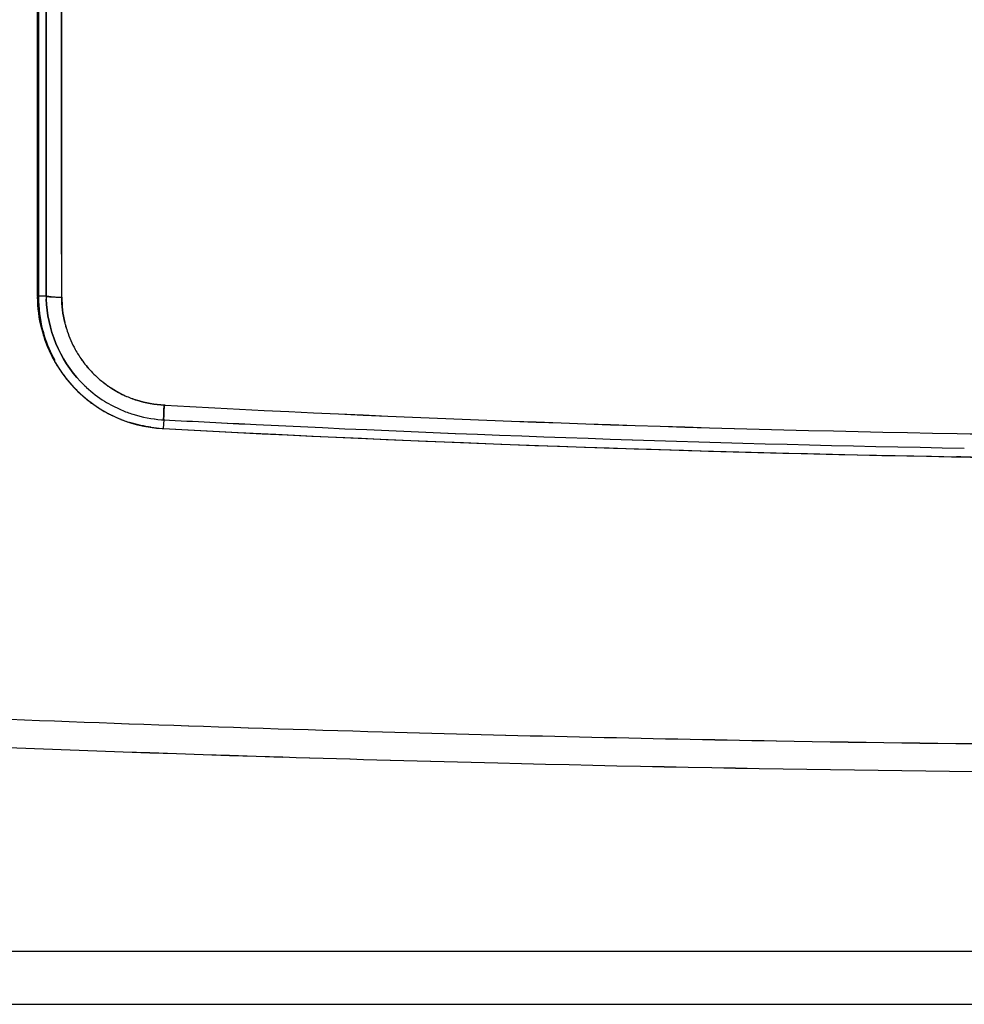
# Model space of a CAD drawing. Units: millimetres. Extents: x -2 to 5252, y -2 to 3712.
# Drawn here: x 1524 to 1542, y 2409 to 2428 of the extents above; entities that cross this region are included whole.
import ezdxf

# ---------------------------------------------------------------- set-up
doc = ezdxf.new("R2010")
doc.units = ezdxf.units.MM
doc.header["$LTSCALE"] = 288.75
doc.layers.add('00_COMPONENTS', color=7, linetype='CONTINUOUS')

msp = doc.modelspace()

# ---------------------------------------------------------------- linework, layer by layer
at = {"layer": '00_COMPONENTS', "color": 7, "linetype": 'Continuous'}
for p, q in [((1524.569, 2448.928), (1524.569, 2422.417)), ((1524.587, 2446.547), (1524.588, 2422.417)), ((1524.587, 2422.417), (1524.587, 2446.547)), ((1524.734, 2422.417), (1524.734, 2446.551)), ((1524.734, 2446.551), (1524.734, 2422.417)), ((1525.029, 2422.399), (1525.021, 2443.029)), ((1524.571, 2422.417), (1524.569, 2435.74)), ((1524.587, 2422.402), (1524.587, 2422.417)), ((1524.734, 2422.417), (1524.588, 2422.416)), ((1524.588, 2422.417), (1524.588, 2422.401)), ((1524.783, 2422.408), (1524.762, 2422.41)), ((1524.762, 2422.41), (1524.783, 2422.408)), ((1526.976, 2420.36), (1526.956, 2420.361)), ((1526.956, 2420.361), (1526.976, 2420.36)), ((1526.946, 2420.086), (1526.937, 2419.923)), ((1541.899, 2419.389), (1541.879, 2419.389)), ((1541.963, 2419.388), (1541.899, 2419.389)), ((1431.069, 2410.07), (1591.069, 2410.07)), ((1431.069, 2409.07), (1591.069, 2409.07))]:
    msp.add_line(p, q, dxfattribs=at)
for centre, radius, start, end in [((1527.069, 2422.417), 2.5, 180, 266.9628), ((1527.702, 2422.463), 3.132, 180.8376, 181.1182), ((1527.051, 2422.419), 2.317, 180.0474, 181.4142), ((1527.046, 2422.419), 2.312, 180.0416, 181.4117), ((1527.081, 2422.403), 2.494, 180.0353, 194.3914), ((1524.962, 2424.546), 2.147, 266.3668, 267.5153), ((1524.962, 2424.546), 2.146, 266.3692, 267.5185), ((1525.004, 2425.485), 3.086, 267.4976, 268.3947), ((1525.003, 2425.463), 3.064, 267.4964, 268.4001), ((1525.03, 2426.451), 4.052, 268.4132, 269.9322), ((1525.03, 2426.441), 4.043, 268.4113, 269.9341), ((1526.953, 2422.36), 1.922, 193.1999, 194.2716), ((1527.03, 2422.386), 2.003, 193.4182, 194.4461), ((1526.969, 2422.364), 1.938, 194.2822, 198.3634), ((1527.034, 2422.387), 2.006, 194.4517, 198.3938), ((1526.97, 2422.377), 2.393, 194.028, 201.0574), ((1527.06, 2422.399), 2.472, 194.4151, 197.1119), ((1527.009, 2422.375), 2.416, 194.1608, 196.9191), ((1527.067, 2422.399), 2.042, 198.4136, 208.9064), ((1527.051, 2422.394), 2.025, 198.4138, 208.9928), ((1527.075, 2422.404), 2.488, 197.1244, 208.7031), ((1527.031, 2422.382), 2.44, 196.9346, 208.7465), ((1527.041, 2422.405), 2.469, 201.058, 208.288), ((1527.09, 2422.414), 2.069, 208.9571, 215.2536), ((1527.077, 2422.405), 2.053, 208.9095, 215.2544), ((1527.063, 2422.416), 2.495, 208.277, 208.9821), ((1527.069, 2422.42), 2.502, 208.9828, 211.1583), ((1527.078, 2422.425), 2.512, 211.1601, 215.9896), ((1527.071, 2422.4), 2.046, 215.2512, 223.1516), ((1527.07, 2422.4), 2.045, 215.2488, 223.1531), ((1527.078, 2422.424), 2.511, 215.9888, 221.3733), ((1527.066, 2422.396), 2.039, 223.1746, 231.7951), ((1527.065, 2422.396), 2.038, 223.1867, 231.8116), ((1527.07, 2422.418), 2.501, 221.3767, 222.0422), ((1527.066, 2422.416), 2.331, 223.5935, 227.4583), ((1527.067, 2422.399), 2.042, 231.8084, 237.5194), ((1527.061, 2422.39), 2.031, 231.7947, 245.6208), ((1527.068, 2422.416), 2.498, 222.0422, 223.0149), ((1527.075, 2422.423), 2.508, 223.0159, 225.3569), ((1527.08, 2422.428), 2.515, 225.356, 225.701), ((1527.085, 2422.433), 2.522, 225.7021, 228.4018), ((1527.074, 2422.424), 2.343, 227.4674, 238.0281), ((1527.057, 2422.385), 2.025, 237.5468, 245.6707), ((1527.088, 2422.437), 2.527, 228.4011, 228.9305), ((1527.092, 2422.441), 2.534, 228.9328, 234.2415), ((1527.092, 2422.441), 2.533, 234.242, 234.6449), ((1527.091, 2422.44), 2.532, 234.6448, 235.7666), ((1527.071, 2422.422), 2.339, 238.0495, 246.7546), ((1527.05, 2422.37), 2.009, 245.6704, 252.2874), ((1527.048, 2422.361), 1.999, 245.6228, 252.2721), ((1527.089, 2422.437), 2.528, 235.7662, 237.1133), ((1527.084, 2422.428), 2.518, 237.1137, 237.7301), ((1527.08, 2422.422), 2.51, 237.73, 238.3985), ((1527.075, 2422.415), 2.502, 238.3985, 239.045), ((1527.066, 2422.399), 2.484, 239.0432, 241.1393), ((1527.055, 2422.379), 2.461, 241.1408, 242.2178), ((1527.043, 2422.358), 2.436, 242.2163, 244.1864), ((1527.07, 2422.42), 2.337, 246.7606, 252.4909), ((1527.07, 2422.419), 2.336, 246.7549, 252.4885), ((1527.073, 2422.431), 2.348, 252.5132, 265.9489), ((1527.072, 2422.43), 2.347, 252.5113, 265.957), ((1539.026, 2419.725), 12.088, 176.9865, 177.8437), ((1549.582, 2844.556), 424.798, 266.94944, 268.96288), ((1549.276, 2835.848), 416.086, 266.92769, 268.9833), ((1527.035, 2422.34), 2.417, 244.1885, 244.5396), ((1527.02, 2422.308), 2.381, 244.5312, 248.3129), ((1527.003, 2422.266), 2.337, 248.3216, 249.3878), ((1526.993, 2422.24), 2.308, 249.387, 252.2183), ((1527.002, 2422.269), 2.339, 252.2206, 252.6344), ((1527.011, 2422.296), 2.367, 252.6349, 253.2527), ((1527.069, 2422.394), 2.311, 265.9775, 266.95), ((1527.069, 2422.393), 2.31, 265.9852, 266.9568), ((1549.564, 2846.587), 427.1, 266.96439, 267.19871), ((1549.559, 2846.505), 427.018, 266.9644, 267.19877), ((1527.177, 2423.13), 3.219, 261.6139, 265.3283), ((1527.199, 2423.373), 3.462, 265.2887, 265.6636), ((1549.569, 2846.477), 427.157, 266.96282, 273.03718), ((1549.21, 2836.258), 416.933, 266.93768, 268.99244), ((1549.569, 2846.726), 427.239, 267.19887, 268.98855), ((1549.569, 2846.704), 427.217, 267.19882, 268.98859), ((1549.593, 2847.422), 427.664, 268.96841, 270.01322), ((1549.569, 2844.062), 424.304, 268.96345, 270.01653), ((1549.632, 2853.389), 434.068, 268.98759, 269.40335), ((1549.523, 3063.081), 649.138, 266.782654, 268.371108), ((1549.152, 3054.4), 640.45, 266.772146, 268.382149), ((1549.571, 3076.152), 662.734, 266.851665, 268.237671), ((1549.695, 3079.474), 666.059, 266.856721, 268.235816), ((1549.861, 3074.651), 660.712, 268.370315, 269.013652), ((1549.849, 3072.68), 658.741, 268.366496, 269.011758), ((1549.629, 3060.507), 646.567, 269.012577, 269.970655), ((1549.551, 3054.594), 640.654, 269.010454, 269.977375), ((1549.611, 3077.001), 663.584, 268.236476, 268.586491), ((1549.57, 3076.121), 662.703, 268.237703, 268.588182), ((1549.57, 3076.142), 662.724, 268.588206, 269.827058), ((1549.575, 3075.436), 662.019, 268.586265, 269.826434)]:
    msp.add_arc(centre, radius, start, end, dxfattribs=at)
for points in [[(1525.025, 2422.399), (1525.021, 2429.275), (1525.019, 2436.152), (1525.021, 2443.029)], [(1524.648, 2421.797), (1524.599, 2421.994), (1524.575, 2422.198), (1524.571, 2422.401)], [(1524.666, 2421.784), (1524.615, 2421.985), (1524.59, 2422.194), (1524.587, 2422.402)], [(1524.734, 2422.362), (1524.748, 2421.802), (1524.991, 2421.214), (1525.378, 2420.808)], [(1525.378, 2420.808), (1524.992, 2421.214), (1524.748, 2421.802), (1524.735, 2422.362)], [(1525.082, 2421.921), (1525.045, 2422.077), (1525.026, 2422.238), (1525.025, 2422.399)], [(1525.029, 2422.399), (1525.028, 2422.238), (1525.046, 2422.077), (1525.082, 2421.921)], [(1526.439, 2420.457), (1526.606, 2420.403), (1526.781, 2420.372), (1526.956, 2420.361)], [(1526.956, 2420.361), (1526.781, 2420.372), (1526.606, 2420.403), (1526.439, 2420.457)], [(1526.707, 2419.946), (1526.579, 2419.965), (1526.452, 2419.992), (1526.329, 2420.029)]]:
    msp.add_open_spline(points, degree=3, dxfattribs=at)
for points, knots in [([(1524.762, 2422.41), (1524.756, 2422.411), (1524.747, 2422.413), (1524.736, 2422.415), (1524.734, 2422.417)], [0, 0, 0, 0, 0.653228, 1, 1, 1, 1]), ([(1524.734, 2422.417), (1524.736, 2422.415), (1524.746, 2422.413), (1524.756, 2422.411), (1524.762, 2422.41)], [0, 0, 0, 0, 0.334374, 1, 1, 1, 1]), ([(1524.826, 2422.404), (1524.819, 2422.405), (1524.804, 2422.406), (1524.789, 2422.407), (1524.783, 2422.408)], [0, 0, 0, 0, 0.533223, 1, 1, 1, 1]), ([(1524.783, 2422.408), (1524.789, 2422.407), (1524.804, 2422.406), (1524.819, 2422.405), (1524.826, 2422.404)], [0, 0, 0, 0, 0.465453, 1, 1, 1, 1]), ([(1526.947, 2420.18), (1526.948, 2420.193), (1526.95, 2420.253), (1526.953, 2420.314), (1526.956, 2420.361)], [0, 0, 0, 0, 0.218127, 1, 1, 1, 1]), ([(1526.947, 2420.18), (1526.947, 2420.168), (1526.947, 2420.137), (1526.943, 2420.105), (1526.946, 2420.086)], [0, 0, 0, 0, 0.394559, 1, 1, 1, 1]), ([(1526.946, 2420.086), (1526.945, 2420.09), (1526.946, 2420.121), (1526.946, 2420.152), (1526.947, 2420.18)], [0, 0, 0, 0, 0.104223, 1, 1, 1, 1])]:
    msp.add_open_spline(points, degree=3, knots=knots, dxfattribs=at)

doc.saveas('drawing.dxf')
